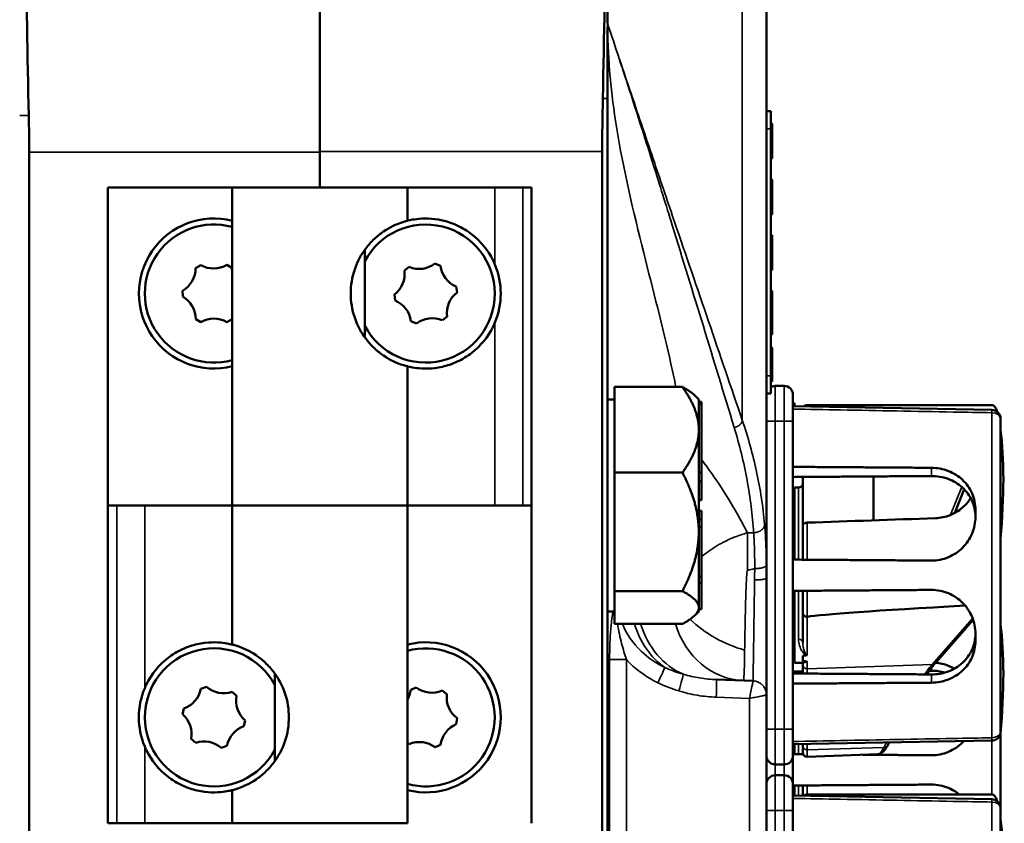
# Model space of a CAD drawing. Units: inches. Extents: x 1 to 109, y 1 to 84.
# Drawn here: x 15 to 19, y 46 to 49 of the extents above; entities that cross this region are included whole.
import ezdxf

# ---------------------------------------------------------------- set-up
doc = ezdxf.new("R2010")
doc.units = ezdxf.units.IN
doc.header["$LTSCALE"] = 5
doc.header["$MEASUREMENT"] = 0
doc.layers.add('Visible (ANSI)', color=7, linetype='Continuous', lineweight=50)
doc.layers.add('Visible Narrow (ANSI)', color=7, linetype='Continuous', lineweight=35)

msp = doc.modelspace()

# ---------------------------------------------------------------- linework, layer by layer
at = {"layer": 'Visible (ANSI)'}
for p, q in [((17.5265, 51.326), (17.5265, 48.5258)), ((16.5076, 48.059), (16.5076, 50.7598)), ((18.089, 46.5496), (18.089, 49.4162)), ((17.5265, 48.4996), (17.5265, 48.2465)), ((17.5265, 34.2465), (17.5265, 48.2465)), ((18.104, 48.2025), (18.089, 48.2025)), ((18.104, 48.2025), (18.104, 48.14)), ((18.104, 48.1583), (18.109, 48.1583)), ((18.109, 48.1417), (18.109, 48.1583)), ((18.109, 48.096), (18.109, 48.1417)), ((18.104, 47.265), (18.104, 48.14)), ((18.109, 48.0497), (18.109, 48.096)), ((15.4786, 34.4365), (15.4786, 48.0565)), ((16.5076, 48.0565), (16.5076, 48.059)), ((16.5076, 48.059), (16.5076, 47.9315)), ((16.5076, 48.0565), (16.5076, 47.9315)), ((17.5076, 48.059), (17.5076, 34.434)), ((18.109, 48.034), (18.109, 48.0497)), ((18.104, 48.034), (18.109, 48.034)), ((18.104, 47.9607), (18.109, 47.9607)), ((18.104, 47.9585), (18.109, 47.9585)), ((18.109, 47.9585), (18.109, 47.9607)), ((18.109, 47.8385), (18.109, 47.9585)), ((15.7576, 46.8065), (15.7576, 47.9315)), ((15.7576, 47.9315), (16.1976, 47.9315)), ((15.7576, 47.9315), (15.7576, 47.9315)), ((15.7576, 47.9315), (15.7576, 45.6815)), ((16.8176, 47.9315), (16.1976, 47.9315)), ((16.1976, 47.9315), (16.1976, 46.8065)), ((16.8176, 47.9315), (17.1276, 47.9315)), ((16.8176, 47.9315), (16.8176, 47.8141)), ((17.1276, 47.9315), (17.2264, 47.9315)), ((17.2264, 47.9315), (17.2576, 47.9315)), ((17.2576, 45.6815), (17.2576, 47.9315)), ((18.104, 47.8385), (18.109, 47.8385)), ((18.104, 47.836), (18.109, 47.836)), ((18.109, 47.836), (18.109, 47.8385)), ((18.104, 47.7631), (18.109, 47.7631)), ((18.104, 47.761), (18.109, 47.761)), ((18.109, 47.761), (18.109, 47.7631)), ((18.109, 47.641), (18.109, 47.761)), ((16.6666, 47.711), (16.6666, 47.402)), ((16.0862, 47.6573), (16.0679, 47.6467)), ((16.1967, 47.6471), (16.1784, 47.6576)), ((16.9347, 47.6545), (16.9152, 47.6626)), ((16.807, 47.6378), (16.8238, 47.6506)), ((18.104, 47.641), (18.109, 47.641)), ((18.104, 47.6388), (18.109, 47.6388)), ((18.109, 47.6388), (18.109, 47.641)), ((16.0222, 47.5456), (16.0221, 47.5667)), ((16.7744, 47.5316), (16.7717, 47.5526)), ((16.9936, 47.5604), (16.9908, 47.5814)), ((18.104, 47.5659), (18.109, 47.5659)), ((18.104, 47.5655), (18.109, 47.5655)), ((18.109, 47.5655), (18.109, 47.5659)), ((18.109, 47.5312), (18.109, 47.5655)), ((18.109, 47.5095), (18.109, 47.5312)), ((18.109, 47.4989), (18.109, 47.5095)), ((18.109, 47.4935), (18.109, 47.4989)), ((18.109, 47.4751), (18.109, 47.4935)), ((16.0869, 47.4554), (16.0685, 47.4659)), ((16.1973, 47.4663), (16.179, 47.4557)), ((16.8501, 47.4504), (16.8305, 47.4585)), ((16.9583, 47.4752), (16.9415, 47.4624)), ((18.104, 47.4706), (18.109, 47.4706)), ((18.104, 47.4506), (18.109, 47.4506)), ((18.109, 47.4706), (18.109, 47.4751)), ((18.109, 47.4506), (18.109, 47.4706)), ((18.109, 47.4413), (18.109, 47.4506)), ((18.104, 47.4413), (18.109, 47.4413)), ((18.104, 47.4409), (18.109, 47.4409)), ((18.104, 47.4118), (18.109, 47.4118)), ((18.109, 47.4409), (18.109, 47.4413)), ((18.109, 47.4118), (18.109, 47.4409)), ((18.104, 47.3658), (18.109, 47.3658)), ((18.104, 47.3516), (18.109, 47.3516)), ((18.109, 47.3516), (18.109, 47.3658)), ((18.109, 47.2458), (18.109, 47.3516)), ((16.8176, 47.299), (16.8176, 46.8065)), ((18.104, 47.265), (18.104, 47.2025)), ((18.104, 47.2458), (18.109, 47.2458)), ((17.5515, 47.0771), (17.5515, 47.2258)), ((17.5515, 47.2258), (17.7915, 47.2258)), ((18.089, 47.2025), (18.104, 47.2025)), ((18.1515, 47.2295), (18.1203, 47.2295)), ((17.5515, 47.1815), (17.5265, 47.1815)), ((17.8495, 47.1815), (17.8353, 47.1958)), ((17.8495, 47.1815), (17.8495, 47.1734)), ((17.8495, 47.1734), (17.8495, 47.1697)), ((17.8495, 47.1734), (17.8595, 47.1734)), ((17.8495, 47.1697), (17.8495, 47.1659)), ((17.8495, 47.1659), (17.8495, 47.1656)), ((17.8495, 47.1659), (17.8595, 47.1659)), ((17.8495, 47.1656), (17.8495, 47.0771)), ((17.8595, 47.1659), (17.8595, 47.1734)), ((17.8595, 46.9238), (17.8595, 47.1659)), ((18.1828, 47.1983), (18.1828, 47.1045)), ((18.1828, 47.1691), (18.1878, 47.1691)), ((18.1878, 47.1638), (18.1878, 47.1691)), ((18.1828, 47.1638), (18.1878, 47.1638)), ((18.1828, 47.1578), (18.8871, 47.1447)), ((18.1878, 47.1577), (18.1878, 47.1638)), ((18.8877, 47.1618), (18.2328, 47.1618)), ((18.1828, 46.0145), (18.1828, 47.1045)), ((18.9178, 47.1135), (18.9178, 46.0055)), ((17.5515, 47.0771), (17.5515, 47.0714)), ((17.5515, 46.9227), (17.5515, 47.0714)), ((17.8495, 47.0771), (17.8495, 47.0714)), ((17.8495, 47.0714), (17.8495, 46.9216)), ((17.5515, 46.717), (17.5515, 46.9227)), ((17.7916, 46.9227), (17.5515, 46.9227)), ((17.8495, 46.9238), (17.8595, 46.9238)), ((17.8495, 46.9216), (17.8495, 46.9071)), ((17.8495, 46.9216), (17.8595, 46.9216)), ((17.8595, 46.9216), (17.8595, 46.9238)), ((17.8595, 46.8927), (17.8595, 46.9216)), ((17.8495, 46.9071), (17.8495, 46.8927)), ((17.8495, 46.8927), (17.8495, 46.8926)), ((17.8495, 46.8927), (17.8595, 46.8927)), ((17.8495, 46.8926), (17.8495, 46.717)), ((17.8595, 46.8256), (17.8595, 46.8927)), ((18.2178, 46.7375), (18.2178, 46.9074)), ((18.4678, 46.9092), (18.4678, 46.7538)), ((18.1878, 46.6148), (18.1878, 46.8695)), ((18.2028, 46.8695), (18.1878, 46.8695)), ((18.7557, 46.7799), (18.789, 46.8639)), ((17.8495, 46.8256), (17.8595, 46.8256)), ((15.7576, 46.8065), (15.7889, 46.8065)), ((15.8876, 46.8065), (15.7889, 46.8065)), ((16.1976, 46.8065), (15.8876, 46.8065)), ((16.8176, 46.8065), (16.1976, 46.8065)), ((16.1976, 46.8065), (16.8176, 46.8065)), ((16.1976, 46.3141), (16.1976, 46.8065)), ((16.8176, 46.8065), (17.1276, 46.8065)), ((16.8176, 45.6815), (16.8176, 46.8065)), ((17.1276, 46.8065), (17.2264, 46.8065)), ((17.2576, 46.8065), (17.2264, 46.8065)), ((17.2576, 46.8065), (17.2576, 45.6815)), ((17.8495, 46.7874), (17.8595, 46.7874)), ((17.8595, 46.7585), (17.8595, 46.7874)), ((18.8288, 46.7925), (18.8288, 46.7655)), ((17.8495, 46.7585), (17.8595, 46.7585)), ((17.8595, 46.7297), (17.8595, 46.7585)), ((17.5515, 46.717), (17.5515, 46.7091)), ((17.8495, 46.7297), (17.8595, 46.7297)), ((17.8495, 46.717), (17.8495, 46.7091)), ((17.8595, 46.5547), (17.8595, 46.7297)), ((18.2178, 46.6146), (18.2178, 46.7375)), ((17.5515, 46.5033), (17.5515, 46.7091)), ((17.8495, 46.7091), (17.8495, 46.5549)), ((17.8495, 46.5549), (17.8495, 46.5547)), ((17.8495, 46.5547), (17.8495, 46.544)), ((17.8495, 46.5547), (17.8595, 46.5547)), ((17.8495, 46.544), (17.8495, 46.5332)), ((17.8595, 46.5332), (17.8595, 46.5547)), ((18.089, 46.1361), (18.089, 46.5496)), ((17.5515, 46.5033), (17.5515, 46.4453)), ((17.7915, 46.5033), (17.5515, 46.5033)), ((17.8495, 46.5332), (17.8495, 46.4453)), ((17.8495, 46.5332), (17.8595, 46.5332)), ((17.8595, 46.4396), (17.8595, 46.5332)), ((18.1878, 46.2495), (18.1878, 46.5042)), ((18.2178, 46.4265), (18.2178, 46.5044)), ((18.1828, 46.4801), (18.1878, 46.4801)), ((18.1828, 46.4748), (18.1878, 46.4748)), ((18.1828, 46.4688), (18.1878, 46.4687)), ((17.5515, 46.4453), (17.5515, 46.3872)), ((17.8495, 46.4453), (17.8495, 46.4315)), ((17.8495, 46.4396), (17.8595, 46.4396)), ((17.5515, 46.4315), (17.5265, 46.4315)), ((17.8495, 46.4315), (17.8353, 46.4172)), ((18.2178, 46.4265), (18.2178, 46.3215)), ((18.6862, 46.2475), (18.821, 46.4012)), ((17.5515, 46.3872), (17.7915, 46.3872)), ((18.8288, 46.3536), (18.8288, 46.3265)), ((18.2178, 46.2552), (18.2178, 46.2747)), ((18.1878, 46.2542), (18.1828, 46.2542)), ((18.2182, 46.2495), (18.1878, 46.2495)), ((18.2178, 46.2495), (18.2178, 46.2427)), ((18.2178, 46.2427), (18.2178, 46.2116)), ((16.3487, 46.211), (16.3487, 45.902)), ((18.0408, 46.1857), (17.9113, 46.1902)), ((18.6657, 46.2216), (18.6728, 46.2216)), ((16.1066, 46.1644), (16.0866, 46.1575)), ((16.8297, 46.1541), (16.8492, 46.1624)), ((18.0412, 46.1857), (18.0408, 46.1857)), ((16.2131, 46.133), (16.1971, 46.1469)), ((16.9407, 46.1511), (16.9576, 46.1384)), ((18.089, 46.1357), (18.089, 46.1361)), ((18.089, 46.1357), (18.089, 46.1357)), ((18.089, 45.2444), (18.089, 46.1357)), ((16.0221, 46.0671), (16.0262, 46.0879)), ((16.9936, 46.0535), (16.991, 46.0325)), ((16.2431, 46.0459), (16.2391, 46.0251)), ((18.1828, 46.0145), (18.1828, 45.9208)), ((18.9178, 46.0055), (18.9178, 45.7355)), ((16.0682, 45.9661), (16.0522, 45.98)), ((16.1787, 45.9555), (16.1587, 45.9486)), ((16.8176, 45.9671), (16.8246, 45.9619)), ((16.916, 45.9507), (16.9355, 45.9589)), ((18.1828, 45.9612), (18.8871, 45.9743)), ((18.1828, 45.9497), (18.1878, 45.9497)), ((18.1878, 45.9497), (18.1878, 45.9613)), ((18.1878, 45.9258), (18.1878, 45.9497)), ((18.2178, 45.9619), (18.2178, 45.9551)), ((18.2178, 45.9322), (18.2178, 45.9551)), ((18.5172, 45.9562), (18.5234, 45.9675)), ((18.1828, 45.8203), (18.1828, 45.9208)), ((18.2178, 45.9256), (18.2178, 45.9322)), ((18.4822, 45.9259), (18.2333, 45.9172)), ((18.1203, 45.8895), (18.1515, 45.8895)), ((18.1515, 45.8515), (18.1203, 45.8515)), ((18.1828, 45.8203), (18.1828, 45.7265)), ((18.1878, 45.7911), (18.1878, 45.8152)), ((18.2178, 45.7791), (18.2178, 45.8154)), ((16.1976, 45.6815), (16.1976, 45.799)), ((18.1828, 45.7911), (18.1878, 45.7911)), ((18.1828, 45.7858), (18.1878, 45.7858)), ((18.1828, 45.7798), (18.8871, 45.7667)), ((18.1878, 45.7858), (18.1878, 45.7911)), ((18.1878, 45.7797), (18.1878, 45.7858)), ((18.8877, 45.7838), (18.2328, 45.7838)), ((18.1828, 44.6365), (18.1828, 45.7265)), ((18.9178, 45.7355), (18.9178, 44.6275)), ((15.7889, 45.6815), (15.7576, 45.6815)), ((15.8876, 45.6815), (15.7889, 45.6815)), ((16.1976, 45.6815), (15.8876, 45.6815)), ((16.1976, 45.6815), (16.8176, 45.6815))]:
    msp.add_line(p, q, dxfattribs=at)
for centre, radius, start, end in [((16.1326, 47.5565), 0.2656, 75.8355, 284.1645), ((16.1326, 47.5565), 0.2444, 74.5792, 285.4208), ((16.8826, 47.5565), 0.2444, 207.8919, 152.1081), ((16.132, 47.7373), 0.0922, 240.1896, 300.1896), ((16.8591, 47.7358), 0.0922, 247.4715, 307.4715), ((17.0261, 47.6665), 0.0922, 187.4715, 247.4715), ((16.8826, 47.5565), 0.2656, 337.2685, 22.7315), ((15.9757, 47.6464), 0.0922, 300.1896, 0.1896), ((16.2889, 47.6474), 0.0922, 180.1896, 187.9424), ((16.7156, 47.6258), 0.0922, 307.4715, 7.4715), ((17.0496, 47.4872), 0.0922, 127.4715, 187.4715), ((15.9763, 47.4656), 0.0922, 0.1896, 60.1896), ((16.7391, 47.4465), 0.0922, 7.4715, 67.4715), ((16.1332, 47.3757), 0.0922, 60.1896, 120.1896), ((16.2895, 47.4666), 0.0922, 175.4859, 180.1896), ((16.9061, 47.3772), 0.0922, 67.4715, 127.4715), ((18.1203, 47.1983), 0.0312, 172.2292, 180), ((18.1203, 47.1983), 0.0312, 90, 121.3323), ((18.1515, 47.1983), 0.0312, 0, 90), ((18.2328, 47.1468), 0.015, 90, 136.5651), ((18.8865, 47.1135), 0.0312, 0, 88.9384), ((18.2028, 46.8845), 0.015, 270, 0), ((16.1326, 46.0565), 0.2444, 27.8919, 332.1081), ((16.8826, 46.0565), 0.2656, 255.8355, 104.1645), ((16.8826, 46.0565), 0.2444, 254.5792, 105.4208), ((16.1326, 46.0565), 0.2656, 157.2685, 202.7315), ((15.9961, 46.175), 0.0922, 289.0405, 349.0405), ((16.167, 46.234), 0.0922, 229.0405, 289.0405), ((16.9047, 46.236), 0.0922, 232.9895, 292.9895), ((16.3035, 46.1155), 0.0922, 169.0405, 229.0405), ((16.7382, 46.1654), 0.0922, 329.457, 352.9895), ((17.0491, 46.1271), 0.0922, 172.9895, 232.9895), ((15.9617, 45.9975), 0.0922, 349.0405, 49.0405), ((16.2692, 45.938), 0.0922, 109.0405, 169.0405), ((17.027, 45.9477), 0.0922, 112.9895, 172.9895), ((18.8865, 46.0055), 0.0313, 271.0616, 0), ((16.0983, 45.879), 0.0922, 49.0405, 109.0405), ((16.8606, 45.877), 0.0922, 52.9895, 112.9895), ((18.1203, 45.9208), 0.0312, 180, 270), ((18.1515, 45.9208), 0.0312, 270, 0), ((18.2328, 45.9322), 0.015, 180, 272), ((18.1203, 45.8203), 0.0312, 90, 180), ((18.1515, 45.8203), 0.0312, 0, 90), ((18.2328, 45.7688), 0.015, 90, 136.5651), ((18.8865, 45.7355), 0.0312, 0, 88.9384)]:
    msp.add_arc(centre, radius, start, end, dxfattribs=at)
for centre, major_axis, ratio, start_param, end_param in [((18.862, 46.9718), (0.0271, 0.1899), 0.23237, 5.807463, 6.31632), ((18.7403, 46.5595), (-0.0981, -0.6876), 0.23237, 1.793281, 2.449438), ((22.9803, 46.5595), (-19.7017, -0.5981), 0.017258, 4.931518, 4.955231), ((23.6587, 46.5892), (-5.4409, -0.1816), 0.010287, 5.819071, 6.207284), ((18.7403, 45.8705), (-0.0981, -0.6876), 0.23237, 1.793281, 2.449438), ((27.0444, 46.5595), (-8.8772, -0.2962), 0.010287, 6.162655, 6.175974), ((27.0444, 46.5595), (-8.8772, -0.2962), 0.010287, 0.106525, 0.121828), ((18.862, 45.5938), (0.0271, 0.1899), 0.23237, 5.807463, 6.31632), ((18.7403, 45.1815), (-0.0981, -0.6876), 0.23237, 1.793281, 2.449438)]:
    msp.add_ellipse(centre, major_axis=major_axis, ratio=ratio, start_param=start_param, end_param=end_param, dxfattribs=at)
for points, knots in [([(15.4772, 48.1865), (15.4726, 48.3984), (15.4691, 48.609), (15.461, 49.2039), (15.4582, 49.5733), (15.4556, 50.1596), (15.4553, 50.3891), (15.4559, 50.8067), (15.4571, 50.9873), (15.4625, 51.3119), (15.4676, 51.4169), (15.4772, 51.434)], [-12.853323, -12.853323, -12.853323, -12.853323, -11.237283, -11.237283, -8.201186, -8.201186, -5.89942, -5.89942, -3.395846, -3.395846, -0.000244, -0.000244, -0.000244, -0.000244]), ([(17.5097, 51.4288), (17.5108, 51.426), (17.5118, 51.4221), (17.5207, 51.3738), (17.5233, 51.2476), (17.5254, 50.9303), (17.5257, 50.7915), (17.526, 50.4954), (17.5259, 50.3446), (17.5256, 49.9795), (17.5252, 49.7597), (17.5226, 49.1255), (17.5193, 48.6905), (17.5097, 48.2465)], [-12.538833, -12.538833, -12.538833, -12.538833, -12.157068, -12.157068, -8.851267, -8.851267, -6.967946, -6.967946, -5.366331, -5.366331, -3.390264, -3.390264, -0.000735, -0.000735, -0.000735, -0.000735]), ([(16.8176, 47.299), (16.8176, 47.299), (16.8099, 47.3005), (16.7797, 47.3111), (16.7572, 47.3206), (16.7233, 47.3437), (16.712, 47.3524), (16.69, 47.373), (16.6793, 47.3849), (16.6546, 47.4177), (16.6405, 47.4434), (16.6217, 47.499), (16.617, 47.5288), (16.617, 47.5843), (16.6217, 47.6141), (16.6405, 47.6696), (16.6546, 47.6953), (16.6793, 47.7281), (16.69, 47.74), (16.712, 47.7606), (16.7233, 47.7694), (16.7572, 47.7924), (16.7797, 47.8019), (16.8099, 47.8125), (16.8176, 47.8141), (16.8176, 47.8141)], [2.509035, 2.509035, 2.509035, 2.509035, 2.802557, 2.802557, 3.096079, 3.096079, 3.218365, 3.218365, 3.34065, 3.34065, 3.552101, 3.552101, 3.763552, 3.763552, 3.975004, 3.975004, 4.186455, 4.186455, 4.30874, 4.30874, 4.431025, 4.431025, 4.724548, 4.724548, 5.01807, 5.01807, 5.01807, 5.01807]), ([(16.8176, 47.8141), (16.8178, 47.8141), (16.8205, 47.8148), (16.8314, 47.8172), (16.8398, 47.8189), (16.8726, 47.8229), (16.905, 47.8239), (16.9579, 47.8118), (16.9761, 47.8059), (17.0123, 47.7892), (17.0303, 47.7782), (17.0761, 47.7425), (17.103, 47.7104), (17.1234, 47.6689), (17.1256, 47.6641), (17.1276, 47.6592)], [0.005384, 0.005384, 0.005384, 0.005384, 0.178898, 0.178898, 0.357796, 0.357796, 0.715592, 0.715592, 0.869177, 0.869177, 1.022763, 1.022763, 1.321549, 1.321549, 1.36035, 1.36035, 1.36035, 1.36035]), ([(17.1276, 47.4539), (17.1256, 47.449), (17.1234, 47.4441), (17.103, 47.4027), (17.0761, 47.3705), (17.0303, 47.3348), (17.0123, 47.3238), (16.9761, 47.3071), (16.9579, 47.3013), (16.905, 47.2891), (16.8726, 47.2902), (16.8398, 47.2941), (16.8314, 47.2958), (16.8205, 47.2982), (16.8178, 47.2989), (16.8176, 47.299)], [1.880319, 1.880319, 1.880319, 1.880319, 1.91912, 1.91912, 2.217906, 2.217906, 2.371492, 2.371492, 2.525077, 2.525077, 2.882873, 2.882873, 3.061771, 3.061771, 3.235285, 3.235285, 3.235285, 3.235285]), ([(18.8288, 46.7925), (18.8288, 46.8113), (18.8249, 46.8312), (18.809, 46.8675), (18.7971, 46.8839), (18.7696, 46.9097), (18.7522, 46.9209), (18.714, 46.9358), (18.6931, 46.9396), (18.6736, 46.9398), (18.6733, 46.9398), (18.6731, 46.9398), (18.6728, 46.9398)], [-0.5962576, -0.5962576, -0.5962576, -0.5962576, -0.4471363, -0.4471363, -0.2978446, -0.2978446, -0.1489223, -0.1489223, 0, 0, 0, 0.0020688, 0.0020688, 0.0020688, 0.0020688]), ([(18.6728, 46.9106), (18.6923, 46.9107), (18.713, 46.9074), (18.7513, 46.8934), (18.7688, 46.8826), (18.7966, 46.8573), (18.8087, 46.8412), (18.8248, 46.8051), (18.8288, 46.7851), (18.8288, 46.7661), (18.8288, 46.7661), (18.8288, 46.7661)], [1.1948209, 1.1948209, 1.1948209, 1.1948209, 1.3431277, 1.3431277, 1.4938108, 1.4938108, 1.6444442, 1.6444442, 1.7950775, 1.7950775, 1.7952734, 1.7952734, 1.7952734, 1.7952734]), ([(18.8121, 46.8325), (18.8054, 46.8219), (18.7973, 46.812), (18.7751, 46.791), (18.7582, 46.7799), (18.723, 46.7657), (18.7049, 46.762), (18.6875, 46.7614)], [1.9194994, 1.9194994, 1.9194994, 1.9194994, 2.0162213, 2.0162213, 2.1602436, 2.1602436, 2.2910423, 2.2910423, 2.2910423, 2.2910423]), ([(18.6728, 46.6114), (18.6731, 46.6114), (18.6733, 46.6114), (18.6931, 46.6114), (18.714, 46.6153), (18.7522, 46.6313), (18.7696, 46.6433), (18.7971, 46.6709), (18.809, 46.6883), (18.8249, 46.7261), (18.8288, 46.7465), (18.8288, 46.7655)], [1.20024, 1.20024, 1.20024, 1.20024, 1.2023087, 1.2023087, 1.351231, 1.351231, 1.5001533, 1.5001533, 1.6494451, 1.6494451, 1.7985663, 1.7985663, 1.7985663, 1.7985663]), ([(18.2328, 46.7457), (18.231, 46.7456), (18.2288, 46.7454), (18.2254, 46.7445), (18.2236, 46.7438), (18.2209, 46.7424), (18.2197, 46.7414), (18.2182, 46.7396), (18.2178, 46.7385), (18.2178, 46.7375)], [0.2293738, 0.2293738, 0.2293738, 0.2293738, 0.2433617, 0.2433617, 0.25762471, 0.25762471, 0.2721566, 0.2721566, 0.28686027, 0.28686027, 0.28686027, 0.28686027]), ([(18.8288, 46.3536), (18.8288, 46.3725), (18.8249, 46.3929), (18.809, 46.4307), (18.7971, 46.4481), (18.7696, 46.4757), (18.7522, 46.4877), (18.714, 46.5037), (18.6931, 46.5076), (18.6736, 46.5076), (18.6733, 46.5076), (18.6731, 46.5076), (18.6728, 46.5076)], [-0.5962576, -0.5962576, -0.5962576, -0.5962576, -0.4471363, -0.4471363, -0.2978446, -0.2978446, -0.1489223, -0.1489223, 0, 0, 0, 0.0020688, 0.0020688, 0.0020688, 0.0020688]), ([(18.2178, 46.4265), (18.2178, 46.4265), (18.2178, 46.4264), (18.2178, 46.4245), (18.2182, 46.4227), (18.2198, 46.4193), (18.2209, 46.4177), (18.2236, 46.4151), (18.2253, 46.4141), (18.2289, 46.4127), (18.2308, 46.4124), (18.2328, 46.4124)], [-0.00036043, -0.00036043, -0.00036043, -0.00036043, 0, 0, 0.01505382, 0.01505382, 0.02994437, 0.02994437, 0.04482402, 0.04482402, 0.05969826, 0.05969826, 0.05969826, 0.05969826]), ([(18.8288, 46.353), (18.8288, 46.3529), (18.8288, 46.3529), (18.8288, 46.3339), (18.8248, 46.314), (18.8087, 46.2779), (18.7966, 46.2617), (18.7688, 46.2364), (18.7513, 46.2256), (18.713, 46.2116), (18.6923, 46.2083), (18.6728, 46.2084)], [1.7936569, 1.7936569, 1.7936569, 1.7936569, 1.7938527, 1.7938527, 1.9444861, 1.9444861, 2.0951195, 2.0951195, 2.2458025, 2.2458025, 2.3941094, 2.3941094, 2.3941094, 2.3941094]), ([(15.8876, 46.1592), (15.8897, 46.1641), (15.8919, 46.1689), (15.9123, 46.2104), (15.9392, 46.2425), (15.9849, 46.2782), (16.0029, 46.2892), (16.0392, 46.3059), (16.0573, 46.3118), (16.1102, 46.3239), (16.1427, 46.3229), (16.1755, 46.3189), (16.1838, 46.3172), (16.1948, 46.3148), (16.1975, 46.3141), (16.1976, 46.3141)], [1.880319, 1.880319, 1.880319, 1.880319, 1.91912, 1.91912, 2.217906, 2.217906, 2.371492, 2.371492, 2.525077, 2.525077, 2.882873, 2.882873, 3.061771, 3.061771, 3.235285, 3.235285, 3.235285, 3.235285]), ([(16.1976, 46.3141), (16.1976, 46.3141), (16.2053, 46.3125), (16.2355, 46.3019), (16.2581, 46.2924), (16.292, 46.2694), (16.3033, 46.2606), (16.3252, 46.24), (16.3359, 46.2281), (16.3606, 46.1953), (16.3748, 46.1696), (16.3936, 46.1141), (16.3983, 46.0843), (16.3983, 46.0288), (16.3936, 45.999), (16.3748, 45.9434), (16.3606, 45.9177), (16.3359, 45.8849), (16.3252, 45.873), (16.3033, 45.8524), (16.292, 45.8437), (16.2581, 45.8206), (16.2355, 45.8111), (16.2053, 45.8005), (16.1976, 45.799), (16.1976, 45.799)], [2.509035, 2.509035, 2.509035, 2.509035, 2.802557, 2.802557, 3.096079, 3.096079, 3.218365, 3.218365, 3.34065, 3.34065, 3.552101, 3.552101, 3.763552, 3.763552, 3.975004, 3.975004, 4.186455, 4.186455, 4.30874, 4.30874, 4.431025, 4.431025, 4.724548, 4.724548, 5.01807, 5.01807, 5.01807, 5.01807]), ([(18.6728, 46.1792), (18.6731, 46.1792), (18.6733, 46.1792), (18.6931, 46.1794), (18.714, 46.1832), (18.7522, 46.1982), (18.7696, 46.2093), (18.7971, 46.2351), (18.809, 46.2515), (18.8249, 46.2878), (18.8288, 46.3077), (18.8288, 46.3265)], [1.20024, 1.20024, 1.20024, 1.20024, 1.2023087, 1.2023087, 1.351231, 1.351231, 1.5001533, 1.5001533, 1.6494451, 1.6494451, 1.7985663, 1.7985663, 1.7985663, 1.7985663]), ([(18.2312, 46.2764), (18.2312, 46.2764), (18.2312, 46.2764), (18.2317, 46.2765), (18.2321, 46.2765), (18.2328, 46.2767), (18.2331, 46.2768), (18.2333, 46.2769), (18.2333, 46.2769), (18.2333, 46.2769)], [0, 0, 0, 0, 0.000161867, 0.000161867, 0.003589318, 0.003589318, 0.007390752, 0.007390752, 0.007448753, 0.007448753, 0.007448753, 0.007448753]), ([(18.2182, 46.2495), (18.2191, 46.2496), (18.2216, 46.2505), (18.2262, 46.2527), (18.2276, 46.2534), (18.2303, 46.2541), (18.2307, 46.2542), (18.2314, 46.2543), (18.2317, 46.2543), (18.2322, 46.2544), (18.2325, 46.2544), (18.2328, 46.2544), (18.233, 46.2544), (18.2331, 46.2544), (18.2333, 46.2544)], [0.4120564, 0.4120564, 0.4120564, 0.4120564, 0.5090575, 0.5090575, 0.5418778, 0.5418778, 0.5464285, 0.5464285, 0.5487038, 0.5487038, 0.5509791, 0.5509791, 0.5509791, 0.5523623, 0.5523623, 0.5523623, 0.5523623]), ([(18.6567, 46.2085), (18.6588, 46.2117), (18.6609, 46.2148), (18.667, 46.2234), (18.6708, 46.2287), (18.6786, 46.2386), (18.6824, 46.2432), (18.6862, 46.2475)], [-1.4728846, -1.4728846, -1.4728846, -1.4728846, -1.4493458, -1.4493458, -1.4056901, -1.4056901, -1.3620344, -1.3620344, -1.3620344, -1.3620344]), ([(18.7547, 46.2289), (18.7478, 46.2329), (18.7406, 46.2364), (18.7187, 46.245), (18.7034, 46.2485), (18.6883, 46.25)], [-0.2074165, -0.2074165, -0.2074165, -0.2074165, -0.1489223, -0.1489223, -0.0369755, -0.0369755, -0.0369755, -0.0369755]), ([(16.1976, 45.799), (16.1975, 45.7989), (16.1948, 45.7982), (16.1838, 45.7958), (16.1755, 45.7941), (16.1427, 45.7902), (16.1102, 45.7891), (16.0573, 45.8013), (16.0392, 45.8071), (16.0029, 45.8238), (15.9849, 45.8348), (15.9392, 45.8705), (15.9123, 45.9027), (15.8919, 45.9441), (15.8897, 45.949), (15.8876, 45.9539)], [0.005384, 0.005384, 0.005384, 0.005384, 0.178898, 0.178898, 0.357796, 0.357796, 0.715592, 0.715592, 0.869177, 0.869177, 1.022763, 1.022763, 1.321549, 1.321549, 1.36035, 1.36035, 1.36035, 1.36035]), ([(18.4822, 45.9259), (18.4857, 45.9261), (18.4891, 45.927), (18.4949, 45.9296), (18.4974, 45.9313), (18.5021, 45.9351), (18.5042, 45.9372), (18.5082, 45.9419), (18.5101, 45.9444), (18.5137, 45.95), (18.5155, 45.953), (18.5172, 45.9562)], [1.0616585, 1.0616585, 1.0616585, 1.0616585, 1.1653894, 1.1653894, 1.2691202, 1.2691202, 1.3728511, 1.3728511, 1.4765819, 1.4765819, 1.5803128, 1.5803128, 1.5803128, 1.5803128]), ([(18.6728, 45.9224), (18.6731, 45.9224), (18.6733, 45.9224), (18.6931, 45.9224), (18.714, 45.9263), (18.7522, 45.9423), (18.7696, 45.9543), (18.7847, 45.9695), (18.7861, 45.971), (18.7875, 45.9724)], [1.20024, 1.20024, 1.20024, 1.20024, 1.2023087, 1.2023087, 1.351231, 1.351231, 1.5001533, 1.5001533, 1.5153445, 1.5153445, 1.5153445, 1.5153445]), ([(18.7713, 45.7837), (18.76, 45.7929), (18.747, 45.8009), (18.714, 45.8147), (18.6931, 45.8186), (18.6736, 45.8186), (18.6733, 45.8186), (18.6731, 45.8186), (18.6728, 45.8186)], [-0.2572125, -0.2572125, -0.2572125, -0.2572125, -0.1489223, -0.1489223, 0, 0, 0, 0.0020688, 0.0020688, 0.0020688, 0.0020688])]:
    msp.add_open_spline(points, degree=3, knots=knots, dxfattribs=at)
for points in [[(17.5265, 48.5258), (17.5265, 48.5214), (17.5264, 48.5168), (17.5261, 48.5129)], [(17.5097, 48.2465), (17.5083, 48.1825), (17.5076, 48.1197), (17.5076, 48.059)], [(15.4786, 48.0565), (15.4786, 48.099), (15.4782, 48.1424), (15.4772, 48.1865)], [(18.2333, 46.4124), (18.2331, 46.4124), (18.233, 46.4124), (18.2328, 46.4124)], [(18.6728, 46.2216), (18.6886, 46.2217), (18.7052, 46.2195), (18.721, 46.215)]]:
    msp.add_open_spline(points, degree=3, dxfattribs=at)
for points, weights in [([(17.8353, 47.1958), (17.821, 47.21), (17.7915, 47.2258)], [1.4227548833, 1.39674741495, 1.34575504671]), ([(17.7915, 47.2258), (17.8485, 47.1461), (17.8495, 47.0771)], [1.34576446124, 1.44777813007, 1.44983996635]), ([(17.8495, 47.0714), (17.8485, 47.0024), (17.7916, 46.9227)], [1.44983996631, 1.44777834385, 1.34578561867]), ([(17.7916, 46.9227), (17.8485, 46.8124), (17.8495, 46.717)], [1.34578561867, 1.44777834384, 1.44983996629]), ([(18.6728, 46.9398), (18.4297, 46.9415), (18.1828, 46.9432)], [2.04476805146, 2.03211287129, 2.01941865383]), ([(18.1828, 46.9072), (18.4255, 46.9089), (18.6728, 46.9106)], [2.19231371403, 2.17692168242, 2.16146392191]), ([(17.8495, 46.7091), (17.8485, 46.6136), (17.7915, 46.5033)], [1.44983996636, 1.44777813008, 1.34576446124]), ([(18.1828, 46.6148), (18.4297, 46.6131), (18.6728, 46.6114)], [2.01941865383, 2.03211287129, 2.04476805146]), ([(17.7915, 46.5033), (17.8495, 46.4722), (17.8495, 46.4453)], [1.34575504669, 1.4498267712, 1.44982677123]), ([(18.6728, 46.5076), (18.4297, 46.5059), (18.1828, 46.5042)], [2.04476805146, 2.03211287129, 2.01941865383]), ([(17.8495, 46.4453), (17.8495, 46.4183), (17.7915, 46.3872)], [1.44982677128, 1.44982677124, 1.34573389249]), ([(18.1828, 46.2182), (18.2003, 46.2183), (18.2178, 46.2184)], [2.19231371403, 2.19119752139, 2.1900809831]), ([(18.6728, 46.2084), (18.4255, 46.2101), (18.1828, 46.2118)], [2.16146392191, 2.17692168242, 2.19231371403]), ([(18.1828, 46.1758), (18.4297, 46.1775), (18.6728, 46.1792)], [2.01941865383, 2.03211287129, 2.04476805146]), ([(18.1828, 45.9258), (18.2011, 45.9257), (18.2194, 45.9256)], [2.01941865383, 2.02035372399, 2.02128858234]), ([(18.4299, 45.9241), (18.5518, 45.9233), (18.6728, 45.9224)], [2.03212200573, 2.03844989372, 2.04476805146]), ([(18.6728, 45.8186), (18.4297, 45.8169), (18.1828, 45.8152)], [2.04476805146, 2.03211287129, 2.01941865383])]:
    msp.add_rational_spline(points, weights, degree=2, dxfattribs=at)
at = {"layer": 'Visible Narrow (ANSI)'}
for p, q in [((18.0033, 49.8979), (18.0033, 47.1087)), ((17.5265, 48.2465), (17.5097, 48.2465)), ((15.4772, 48.1865), (15.4451, 48.1865)), ((18.104, 48.1417), (18.109, 48.1417)), ((18.089, 48.14), (18.104, 48.14)), ((18.104, 48.096), (18.109, 48.096)), ((16.5076, 48.0565), (15.4786, 48.0565)), ((16.5076, 48.059), (17.5076, 48.059)), ((18.104, 48.0497), (18.109, 48.0497)), ((17.1276, 47.9315), (17.1276, 47.6592)), ((17.2264, 47.9315), (17.2264, 46.8065)), ((18.104, 47.5312), (18.109, 47.5312)), ((18.104, 47.5095), (18.109, 47.5095)), ((18.104, 47.4989), (18.109, 47.4989)), ((18.104, 47.4935), (18.109, 47.4935)), ((17.1276, 47.4539), (17.1276, 46.8065)), ((18.104, 47.4751), (18.109, 47.4751)), ((18.104, 47.265), (18.089, 47.265)), ((18.1203, 47.2295), (18.1203, 47.1045)), ((18.1515, 47.1045), (18.1515, 47.2295)), ((18.1828, 47.1691), (18.1878, 47.1691)), ((18.1828, 47.1638), (18.1878, 47.1638)), ((18.2328, 47.1618), (18.2328, 47.1569)), ((18.8874, 45.9843), (18.8874, 47.1347)), ((18.089, 47.1045), (18.1203, 47.1045)), ((18.1203, 46.0145), (18.1203, 47.1045)), ((18.1203, 47.1045), (18.1515, 47.1045)), ((18.1515, 47.1045), (18.1515, 46.0145)), ((18.1515, 47.1045), (18.1828, 47.1045)), ((18.6728, 46.9398), (18.6728, 46.9106)), ((18.2028, 46.6147), (18.2028, 46.8695)), ((18.7805, 46.872), (18.7412, 46.773)), ((15.7889, 45.6815), (15.7889, 46.8065)), ((15.8876, 46.1592), (15.8876, 46.8065)), ((18.2328, 46.7457), (18.2328, 46.6145)), ((18.2028, 46.3325), (18.2028, 46.5043)), ((18.2328, 46.5045), (18.2328, 46.4124)), ((18.1828, 46.4801), (18.1878, 46.4801)), ((18.1828, 46.4748), (18.1878, 46.4748)), ((18.1828, 46.4588), (18.1878, 46.4587)), ((18.2333, 46.2769), (18.2333, 46.4124)), ((18.819, 46.4067), (18.6754, 46.2431)), ((17.5338, 46.2611), (17.5338, 45.2292)), ((17.5338, 46.2611), (17.5932, 46.2611)), ((17.5932, 45.2292), (17.5932, 46.2611)), ((18.2333, 46.2284), (18.2333, 46.2544)), ((18.6754, 46.2431), (18.2333, 46.2284)), ((18.2333, 46.2115), (18.2333, 46.2284)), ((18.6728, 46.2312), (18.6728, 46.2216)), ((18.6728, 46.2084), (18.6728, 46.1792)), ((17.9113, 46.1278), (18.0287, 46.1237)), ((18.0287, 46.1237), (18.0287, 45.2444)), ((18.1203, 46.0145), (18.089, 46.0145)), ((18.1203, 46.0145), (18.1203, 45.8895)), ((18.1515, 46.0145), (18.1203, 46.0145)), ((18.1515, 46.0145), (18.1828, 46.0145)), ((18.1515, 45.8895), (18.1515, 46.0145)), ((15.8876, 45.6815), (15.8876, 45.9539)), ((18.2028, 45.9257), (18.2028, 45.9616)), ((18.2333, 45.942), (18.2333, 45.9622)), ((18.5045, 45.9503), (18.2333, 45.942)), ((18.5138, 45.9674), (18.5045, 45.9503)), ((18.8874, 45.7838), (18.8874, 45.9743)), ((18.2333, 45.942), (18.2333, 45.9172)), ((18.1203, 45.8515), (18.1203, 45.8895)), ((18.1515, 45.8895), (18.1515, 45.8515)), ((18.1203, 45.8515), (18.1203, 45.7265)), ((18.1515, 45.7265), (18.1515, 45.8515)), ((18.2028, 45.7794), (18.2028, 45.8153)), ((18.2328, 45.8155), (18.2328, 45.7838)), ((18.1828, 45.7911), (18.1878, 45.7911)), ((18.1828, 45.7858), (18.1878, 45.7858)), ((18.2328, 45.7838), (18.2328, 45.7789)), ((18.8874, 44.6063), (18.8874, 45.7567)), ((18.089, 45.7265), (18.1203, 45.7265)), ((18.1203, 44.6365), (18.1203, 45.7265)), ((18.1203, 45.7265), (18.1515, 45.7265)), ((18.1515, 45.7265), (18.1515, 44.6365)), ((18.1515, 45.7265), (18.1828, 45.7265))]:
    msp.add_line(p, q, dxfattribs=at)
for centre, major_axis, ratio, start_param, end_param in [((18.8865, 47.1135), (0.0006, 0.0312), 0.018523, 5.459634, 6.283185), ((18.8865, 47.1135), (0.0312, 0), 0.679485, 0, 1.544616), ((18.0323, 46.4992), (-0.0054, 0.3), 0.031347, 0.793547, 1.309872), ((18.0223, 46.49), (-0.2732, 0.124), 0.625681, 1.048504, 1.810522), ((17.8587, 46.4922), (-0.0105, -0.2998), 0.839294, 5.099563, 5.784382), ((17.8827, 46.4914), (-0.0105, -0.2998), 0.846575, 5.096828, 5.971351), ((18.0184, 46.4867), (-0.0105, -0.2998), 0.887683, 5.08145, 6.283185), ((18.2028, 46.3215), (0.015, 0), 0.732378, 0, 1.570796), ((17.7021, 46.1792), (0.0275, 0.0561), 0.031348, 4.727736, 6.019946), ((18.2328, 46.2427), (-0.015, 0), 0.955524, 0, 1.605703), ((18.6749, 46.2574), (0.0113, -0.0099), 0.920584, 5.428027, 6.283185), ((17.7766, 46.1499), (0.0182, 0.0598), 0.033386, 4.722562, 6.119055), ((17.9091, 46.1278), (0.0022, 0.0625), 0.034878, 4.713607, 6.283185), ((18.8865, 46.0055), (0.0006, -0.0312), 0.018523, 0, 0.823552), ((18.8865, 46.0055), (0.0313, 0), 0.679485, 4.738569, 6.283185), ((18.2328, 45.9551), (-0.015, 0), 0.869094, 0, 1.605703), ((18.504, 45.9633), (0.0132, -0.0071), 0.83394, 5.172986, 6.283185), ((18.8865, 45.7355), (0.0006, 0.0312), 0.018523, 5.459634, 6.283185), ((18.8865, 45.7355), (0.0312, 0), 0.679485, 0, 1.544616)]:
    msp.add_ellipse(centre, major_axis=major_axis, ratio=ratio, start_param=start_param, end_param=end_param, dxfattribs=at)
for points, knots in [([(17.5266, 48.4996), (17.5266, 48.4996), (17.5266, 48.4996), (17.5266, 48.4996), (17.5266, 48.5007), (17.5266, 48.5018), (17.5265, 48.504), (17.5265, 48.5051), (17.5265, 48.5062), (17.5264, 48.5073), (17.5264, 48.5085), (17.5263, 48.5107), (17.5262, 48.5118), (17.5261, 48.5129)], [-0.04735696, -0.04735696, -0.04735696, -0.04735696, -0.0472507, -0.0472507, -0.0472507, -0.03543803, -0.03543803, -0.02362535, -0.02362535, -0.02362535, -0.01181268, -0.01181268, 0, 0, 0, 0]), ([(17.5261, 48.5129), (17.5262, 48.5118), (17.5263, 48.5107), (17.5264, 48.5084), (17.5264, 48.5073), (17.5264, 48.5062), (17.5265, 48.5051), (17.5265, 48.504), (17.5265, 48.5018), (17.5265, 48.5007), (17.5265, 48.4996), (17.5265, 48.4996), (17.5265, 48.4996), (17.5265, 48.4996)], [0, 0, 0, 0, 0.01181268, 0.01181268, 0.02362535, 0.02362535, 0.02362535, 0.03543803, 0.03543803, 0.0472507, 0.0472507, 0.0472507, 0.04735696, 0.04735696, 0.04735696, 0.04735696]), ([(18.0033, 47.1087), (17.9635, 47.2251), (17.9238, 47.3413), (17.8443, 47.574), (17.8045, 47.6904), (17.7647, 47.8072), (17.7409, 47.8772), (17.7171, 47.9473), (17.6654, 48.0996), (17.6375, 48.1818), (17.5818, 48.3469), (17.554, 48.4297), (17.5261, 48.5129)], [-5.260787, -5.260787, -5.260787, -5.260787, -3.94559, -3.94559, -2.630393, -2.630393, -2.630393, -1.841813, -1.841813, -0.920904, -0.920904, 0, 0, 0, 0]), ([(17.5261, 48.5129), (17.554, 48.4297), (17.5814, 48.3465), (17.6353, 48.1798), (17.662, 48.0964), (17.7109, 47.9416), (17.7332, 47.8701), (17.7554, 47.7986), (17.7924, 47.6793), (17.8291, 47.56), (17.902, 47.3213), (17.9384, 47.2019), (17.9748, 47.0826)], [0, 0, 0, 0, 0.920904, 0.920904, 1.841813, 1.841813, 2.630393, 2.630393, 2.630393, 3.94559, 3.94559, 5.260787, 5.260787, 5.260787, 5.260787]), ([(17.7685, 47.2258), (17.7629, 47.2532), (17.757, 47.2805), (17.751, 47.3077), (17.7216, 47.4393), (17.6873, 47.5696), (17.6174, 47.8477), (17.5822, 47.9959), (17.5396, 48.263), (17.5275, 48.381), (17.5266, 48.4996)], [-4.702529, -4.702529, -4.702529, -4.702529, -4.402458, -4.402458, -4.402458, -2.951691, -2.951691, -1.314713, -1.314713, -0.047357, -0.047357, -0.047357, -0.047357]), ([(18.1828, 47.1478), (18.239, 47.1468), (18.2953, 47.1457), (18.4179, 47.1434), (18.4843, 47.1422), (18.5507, 47.141), (18.6171, 47.1397), (18.6835, 47.1385), (18.7957, 47.1364), (18.8415, 47.1356), (18.8874, 47.1347)], [0.077324, 0.077324, 0.077324, 0.077324, 0.506067, 0.506067, 1.012133, 1.012133, 1.012133, 1.5182, 1.5182, 1.867541, 1.867541, 1.867541, 1.867541]), ([(18.0825, 46.7398), (18.0767, 46.8021), (18.0673, 46.8639), (18.0409, 46.987), (18.0239, 47.0483), (18.0033, 47.1087)], [-6.608067, -6.608067, -6.608067, -6.608067, -5.937991, -5.937991, -5.260787, -5.260787, -5.260787, -5.260787]), ([(17.9748, 47.0826), (17.9936, 47.0211), (18.0088, 46.959), (18.0317, 46.8346), (18.0395, 46.7723), (18.0437, 46.7098)], [5.260787, 5.260787, 5.260787, 5.260787, 5.937991, 5.937991, 6.608067, 6.608067, 6.608067, 6.608067]), ([(18.0219, 46.7094), (18.0164, 46.7202), (18.0109, 46.7309), (17.9821, 46.7846), (17.9568, 46.827), (17.9075, 46.9025), (17.8841, 46.9359), (17.8595, 46.9688)], [-6.696972, -6.696972, -6.696972, -6.696972, -6.573566, -6.573566, -6.075326, -6.075326, -5.670135, -5.670135, -5.670135, -5.670135]), ([(18.0888, 46.5953), (18.0888, 46.5984), (18.0887, 46.6015), (18.0887, 46.6046), (18.0883, 46.63), (18.0876, 46.6544), (18.0856, 46.7), (18.0842, 46.721), (18.0825, 46.7398)], [-7.0377828, -7.0377828, -7.0377828, -7.0377828, -7.0133528, -7.0133528, -7.0133528, -6.8107099, -6.8107099, -6.6080669, -6.6080669, -6.6080669, -6.6080669]), ([(18.0219, 46.7094), (18.0076, 46.7056), (17.9926, 46.7008), (17.9554, 46.6862), (17.9337, 46.6755), (17.894, 46.6518), (17.8762, 46.6393), (17.8595, 46.6256)], [0, 0, 0, 0, 0.00474777, 0.00474777, 0.01187439, 0.01187439, 0.01850732, 0.01850732, 0.01850732, 0.01850732]), ([(18.0437, 46.7098), (18.045, 46.6931), (18.046, 46.6746), (18.0472, 46.6346), (18.0474, 46.6132), (18.0474, 46.5911), (18.0474, 46.5884), (18.0474, 46.5857), (18.0474, 46.583)], [6.6080669, 6.6080669, 6.6080669, 6.6080669, 6.8107099, 6.8107099, 7.0133528, 7.0133528, 7.0133528, 7.0377828, 7.0377828, 7.0377828, 7.0377828]), ([(18.0118, 46.2945), (18.012, 46.309), (18.0123, 46.3244), (18.013, 46.3656), (18.0135, 46.3917), (18.0144, 46.4309), (18.0148, 46.4443), (18.0158, 46.4836), (18.0166, 46.5081), (18.0183, 46.5457), (18.0191, 46.5597), (18.0206, 46.5734), (18.0212, 46.5762), (18.0219, 46.5764)], [-0.03742653, -0.03742653, -0.03742653, -0.03742653, -0.03248434, -0.03248434, -0.02457683, -0.02457683, -0.02037541, -0.02037541, -0.01187439, -0.01187439, -0.00474777, -0.00474777, 0, 0, 0, 0]), ([(18.0474, 46.583), (18.0473, 46.5713), (18.0472, 46.5594), (18.047, 46.546), (18.047, 46.5445), (18.047, 46.5431)], [7.0377828, 7.0377828, 7.0377828, 7.0377828, 7.1435739, 7.1435739, 7.1561253, 7.1561253, 7.1561253, 7.1561253]), ([(18.089, 46.5496), (18.089, 46.5513), (18.089, 46.5529), (18.089, 46.5683), (18.0889, 46.5819), (18.0888, 46.5953)], [-7.1561253, -7.1561253, -7.1561253, -7.1561253, -7.1435739, -7.1435739, -7.0377828, -7.0377828, -7.0377828, -7.0377828]), ([(18.047, 46.5431), (18.0466, 46.5191), (18.0462, 46.4947), (18.0453, 46.4319), (18.0448, 46.394), (18.0437, 46.3175), (18.0432, 46.2806), (18.0422, 46.2214), (18.0418, 46.2004), (18.0414, 46.1875), (18.0413, 46.1857), (18.0412, 46.1857)], [7.156125, 7.156125, 7.156125, 7.156125, 7.367251, 7.367251, 7.705051, 7.705051, 8.112821, 8.112821, 8.54784, 8.54784, 8.72032, 8.72032, 8.72032, 8.72032]), ([(17.5454, 46.4315), (17.5403, 46.3992), (17.5372, 46.3656), (17.5343, 46.3076), (17.5338, 46.2843), (17.5338, 46.2611)], [-0.4507848, -0.4507848, -0.4507848, -0.4507848, -0.176743, -0.176743, 0, 0, 0, 0]), ([(17.5932, 46.2611), (17.5874, 46.279), (17.5816, 46.298), (17.5706, 46.3399), (17.5654, 46.3629), (17.5618, 46.3872)], [0, 0, 0, 0, 0.176743, 0.176743, 0.3683338, 0.3683338, 0.3683338, 0.3683338]), ([(17.7291, 46.2332), (17.698, 46.2479), (17.6695, 46.2672), (17.6167, 46.318), (17.594, 46.351), (17.579, 46.3872)], [-1.001017, -1.001017, -1.001017, -1.001017, -0.6928103, -0.6928103, -0.332894, -0.332894, -0.332894, -0.332894]), ([(18.2028, 46.3325), (18.2028, 46.3245), (18.2041, 46.3171), (18.2084, 46.3034), (18.2112, 46.2971), (18.2147, 46.2915), (18.2168, 46.2882), (18.219, 46.2851), (18.2231, 46.2809), (18.2246, 46.2795), (18.2274, 46.2777), (18.2285, 46.2771), (18.2303, 46.2766), (18.2307, 46.2765), (18.2312, 46.2764)], [-0.3719712, -0.3719712, -0.3719712, -0.3719712, -0.2789784, -0.2789784, -0.1859856, -0.1859856, -0.1859856, -0.1311982, -0.1311982, -0.10435, -0.10435, -0.0906598, -0.0906598, -0.0868857, -0.0868857, -0.0868857, -0.0868857]), ([(18.0079, 46.1868), (18.008, 46.1868), (18.0082, 46.1871), (18.009, 46.1907), (18.0098, 46.2037), (18.0108, 46.2393), (18.0112, 46.2565), (18.0116, 46.2825), (18.0117, 46.2884), (18.0118, 46.2945)], [0.129552, 0.129552, 0.129552, 0.129552, 0.1315103, 0.1315103, 0.1437142, 0.1437142, 0.15119378, 0.15119378, 0.15328197, 0.15328197, 0.15328197, 0.15328197]), ([(18.2333, 46.2769), (18.2327, 46.2768), (18.2319, 46.277), (18.2306, 46.2777), (18.2301, 46.2782), (18.2287, 46.2798), (18.228, 46.281), (18.2259, 46.2846), (18.2248, 46.2873), (18.2238, 46.29), (18.222, 46.2946), (18.2206, 46.2996), (18.2185, 46.3101), (18.2178, 46.3157), (18.2178, 46.3215)], [0.0800136, 0.0800136, 0.0800136, 0.0800136, 0.0906598, 0.0906598, 0.10435, 0.10435, 0.1311982, 0.1311982, 0.1859856, 0.1859856, 0.1859856, 0.2789784, 0.2789784, 0.3719712, 0.3719712, 0.3719712, 0.3719712]), ([(17.5932, 46.2611), (17.5972, 46.2568), (17.6012, 46.2526), (17.6343, 46.2203), (17.668, 46.197), (17.7043, 46.1792)], [0.6482788, 0.6482788, 0.6482788, 0.6482788, 0.6928103, 0.6928103, 1.001017, 1.001017, 1.001017, 1.001017]), ([(17.7949, 46.2088), (17.7835, 46.212), (17.7722, 46.2157), (17.7503, 46.2239), (17.7396, 46.2283), (17.7291, 46.2332)], [-0.2035738, -0.2035738, -0.2035738, -0.2035738, -0.1007887, -0.1007887, 0, 0, 0, 0]), ([(17.9113, 46.1902), (17.8917, 46.1909), (17.872, 46.1928), (17.8331, 46.199), (17.8138, 46.2033), (17.7949, 46.2088)], [-0.3426038, -0.3426038, -0.3426038, -0.3426038, -0.1713019, -0.1713019, 0, 0, 0, 0]), ([(17.7043, 46.1792), (17.7161, 46.1734), (17.7283, 46.168), (17.7531, 46.1582), (17.7658, 46.1538), (17.7787, 46.1499)], [0, 0, 0, 0, 0.1007887, 0.1007887, 0.2035738, 0.2035738, 0.2035738, 0.2035738]), ([(18.0409, 46.1857), (18.0411, 46.1853), (18.0409, 46.183), (18.0397, 46.1756), (18.0388, 46.1707), (18.0363, 46.1582), (18.0347, 46.1504), (18.0316, 46.1363), (18.0302, 46.13), (18.0287, 46.1237)], [9.15027282, 9.15027282, 9.15027282, 9.15027282, 9.16414565, 9.16414565, 9.1781313, 9.1781313, 9.19568738, 9.19568738, 9.20906326, 9.20906326, 9.20906326, 9.20906326]), ([(18.0408, 46.1857), (18.0408, 46.1857), (18.0408, 46.1857), (18.0408, 46.1857), (18.0408, 46.1857), (18.0408, 46.1857), (18.0408, 46.1857), (18.0408, 46.1857), (18.0408, 46.1857), (18.0408, 46.1857), (18.0408, 46.1857), (18.0408, 46.1857), (18.0408, 46.1857), (18.0409, 46.1857)], [9.149204253, 9.149204253, 9.149204253, 9.149204253, 9.149280492, 9.149280492, 9.149356731, 9.149356731, 9.149356731, 9.1493756, 9.1493756, 9.149394469, 9.149394469, 9.149394469, 9.150272815, 9.150272815, 9.150272815, 9.150272815]), ([(17.7787, 46.1499), (17.8002, 46.1433), (17.8221, 46.1382), (17.8665, 46.1308), (17.8889, 46.1285), (17.9113, 46.1278)], [0, 0, 0, 0, 0.1713019, 0.1713019, 0.3426038, 0.3426038, 0.3426038, 0.3426038]), ([(18.0287, 46.1237), (18.0351, 46.1249), (18.0414, 46.1261), (18.0555, 46.1289), (18.0632, 46.1304), (18.0753, 46.1328), (18.0801, 46.1338), (18.087, 46.1352), (18.089, 46.1357), (18.089, 46.1357)], [-9.20906326, -9.20906326, -9.20906326, -9.20906326, -9.19568738, -9.19568738, -9.1781313, -9.1781313, -9.16414565, -9.16414565, -9.15027282, -9.15027282, -9.15027282, -9.15027282]), ([(18.8874, 45.9843), (18.8415, 45.9834), (18.7957, 45.9826), (18.6835, 45.9805), (18.6171, 45.9793), (18.5507, 45.978), (18.4843, 45.9768), (18.4179, 45.9756), (18.2953, 45.9733), (18.239, 45.9723), (18.1828, 45.9712)], [-1.867541, -1.867541, -1.867541, -1.867541, -1.5182, -1.5182, -1.012133, -1.012133, -1.012133, -0.506067, -0.506067, -0.077324, -0.077324, -0.077324, -0.077324]), ([(18.5045, 45.9503), (18.5004, 45.9419), (18.4962, 45.9356), (18.4887, 45.9279), (18.4854, 45.9261), (18.4822, 45.926)], [-1.5803128, -1.5803128, -1.5803128, -1.5803128, -1.3031801, -1.3031801, -1.0616585, -1.0616585, -1.0616585, -1.0616585]), ([(18.1828, 45.7698), (18.239, 45.7688), (18.2953, 45.7677), (18.4179, 45.7654), (18.4843, 45.7642), (18.5507, 45.763), (18.6171, 45.7617), (18.6835, 45.7605), (18.7957, 45.7584), (18.8415, 45.7576), (18.8874, 45.7567)], [0.077324, 0.077324, 0.077324, 0.077324, 0.506067, 0.506067, 1.012133, 1.012133, 1.012133, 1.5182, 1.5182, 1.867541, 1.867541, 1.867541, 1.867541])]:
    msp.add_open_spline(points, degree=3, knots=knots, dxfattribs=at)
for points, weights in [([(17.5265, 48.4996), (17.5265, 48.4996), (17.5266, 48.4996), (17.5266, 48.4996)], [1, 0.812886475519, 0.812886475519, 1]), ([(17.9748, 47.0826), (17.9917, 47.0856), (18.0033, 47.0963), (18.0033, 47.1087)], [1, 0.813025224746, 0.813025224746, 1]), ([(18.0437, 46.7098), (18.0666, 46.7112), (18.0825, 46.7235), (18.0825, 46.7398)], [1, 0.812936577916, 0.812936577916, 1]), ([(18.0474, 46.583), (18.0717, 46.5832), (18.0886, 46.5882), (18.0888, 46.5953)], [1, 0.814247254114, 0.814247254114, 1]), ([(18.047, 46.5431), (18.0718, 46.5429), (18.089, 46.5456), (18.089, 46.5496)], [1, 0.812847281798, 0.812847281798, 1]), ([(18.0408, 46.1857), (18.0693, 46.1847), (18.089, 46.1642), (18.089, 46.1357)], [1, 0.812893131896, 0.812893131896, 1]), ([(18.0409, 46.1857), (18.0693, 46.1846), (18.089, 46.1642), (18.089, 46.1357)], [1, 0.813160494976, 0.813160494976, 1]), ([(18.0412, 46.1857), (18.0694, 46.1847), (18.089, 46.1644), (18.089, 46.1361)], [1, 0.812889164183, 0.812889164183, 1])]:
    msp.add_rational_spline(points, weights, degree=3, dxfattribs=at)
for points in [[(18.0437, 46.7098), (18.0364, 46.7097), (18.0291, 46.7095), (18.0219, 46.7094)], [(18.0219, 46.5764), (18.0304, 46.5787), (18.0389, 46.5809), (18.0474, 46.583)], [(18.6754, 46.2431), (18.6665, 46.2331), (18.6575, 46.2216), (18.6485, 46.2086)]]:
    msp.add_open_spline(points, degree=3, dxfattribs=at)

doc.saveas('drawing.dxf')
